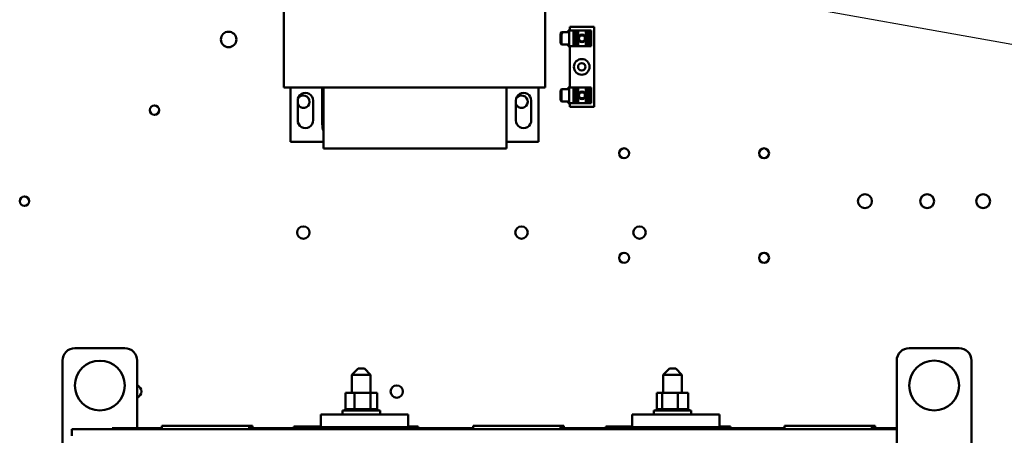
# Model space of a CAD drawing. Units: inches. Extents: x 0.5 to 21.5, y 0.2 to 16.7.
# Drawn here: x 7.5 to 10.8, y 7.2 to 8.6 of the extents above; entities that cross this region are included whole.
import ezdxf

# ---------------------------------------------------------------- set-up
doc = ezdxf.new("R2010")
doc.units = ezdxf.units.IN
doc.header["$MEASUREMENT"] = 0
doc.layers.add('Symbol (ANSI)', color=7, linetype='Continuous', lineweight=25)
doc.layers.add('Visible (ANSI)', color=7, linetype='Continuous', lineweight=50)
doc.styles.add('Note Text (ANSI)', font='tahoma.ttf')
doc.dimstyles.new('Default (ANSI)$7', dxfattribs={"dimtxt": 0.12, "dimasz": 0.098425, "dimexe": 0.125, "dimexo": 0.0625, "dimgap": 0.031496, "dimtad": 0, "dimtih": 1, "dimtoh": 1, "dimrnd": 1e-08, "dimzin": 0, "dimdsep": 46, "dimtxsty": 'Note Text (ANSI)', "dimcen": 0.09, "dimdle": 0.393701, "dimclrd": 256, "dimclre": 256, "dimclrt": 256, "dimadec": 0, "dimazin": 1, "dimtfac": 1, "dimtofl": 0, "dimtmove": 0, "dimatfit": 3, "dimfxl": 1, "dimtolj": 1, "dimtzin": 4, "dimlwd": -1, "dimlwe": -1, "dimarcsym": 0})

msp = doc.modelspace()

# ---------------------------------------------------------------- linework, layer by layer
at = {"layer": 'Visible (ANSI)'}
for p, q in [((8.3519, 8.4037), (8.3519, 8.8404)), ((9.2269, 8.8404), (9.2269, 8.4037)), ((9.3092, 8.6075), (9.3125, 8.6041)), ((9.3092, 8.6075), (9.3092, 8.5946)), ((9.3904, 8.6075), (9.3092, 8.6075)), ((9.3904, 8.6075), (9.387, 8.6041)), ((9.3904, 8.339), (9.3904, 8.6075)), ((9.2815, 8.5893), (9.278, 8.5843)), ((9.278, 8.5843), (9.2817, 8.5843)), ((9.278, 8.553), (9.278, 8.5843)), ((9.2851, 8.5893), (9.2815, 8.5893)), ((9.2817, 8.5843), (9.2851, 8.5893)), ((9.2817, 8.553), (9.2817, 8.5843)), ((9.3073, 8.5893), (9.2851, 8.5893)), ((9.3036, 8.5946), (9.3073, 8.5946)), ((9.3036, 8.5893), (9.3036, 8.5946)), ((9.3073, 8.5893), (9.3073, 8.5946)), ((9.3213, 8.5946), (9.3073, 8.5946)), ((9.3073, 8.548), (9.3073, 8.5893)), ((9.3213, 8.5946), (9.3218, 8.5946)), ((9.3213, 8.5426), (9.3213, 8.5946)), ((9.3247, 8.5946), (9.3218, 8.5946)), ((9.329, 8.5946), (9.3247, 8.5946)), ((9.3247, 8.5946), (9.3247, 8.5426)), ((9.3367, 8.5946), (9.329, 8.5946)), ((9.329, 8.5426), (9.329, 8.5946)), ((9.3373, 8.5946), (9.3367, 8.5946)), ((9.3367, 8.5426), (9.3367, 8.5946)), ((9.3625, 8.5946), (9.3373, 8.5946)), ((9.3373, 8.5426), (9.3373, 8.5946)), ((9.3698, 8.5946), (9.3625, 8.5946)), ((9.3625, 8.5426), (9.3625, 8.5946)), ((9.3744, 8.5946), (9.3698, 8.5946)), ((9.3698, 8.5426), (9.3698, 8.5946)), ((9.3798, 8.5946), (9.3744, 8.5946)), ((9.3744, 8.5946), (9.3744, 8.5426)), ((9.3798, 8.5946), (9.3804, 8.5946)), ((9.3804, 8.5426), (9.3804, 8.5946)), ((9.2817, 8.553), (9.278, 8.553)), ((9.278, 8.553), (9.2815, 8.548)), ((9.2815, 8.548), (9.2851, 8.548)), ((9.2851, 8.548), (9.2817, 8.553)), ((9.2851, 8.548), (9.3073, 8.548)), ((9.3036, 8.5426), (9.3036, 8.548)), ((9.3073, 8.5426), (9.3036, 8.5426)), ((9.3073, 8.5426), (9.3073, 8.548)), ((9.3073, 8.5426), (9.3213, 8.5426)), ((9.3092, 8.5426), (9.3092, 8.4038)), ((9.3218, 8.5426), (9.3213, 8.5426)), ((9.3218, 8.5426), (9.3247, 8.5426)), ((9.3247, 8.5426), (9.329, 8.5426)), ((9.329, 8.5426), (9.3367, 8.5426)), ((9.3367, 8.5426), (9.3373, 8.5426)), ((9.3373, 8.5426), (9.3625, 8.5426)), ((9.3625, 8.5426), (9.3698, 8.5426)), ((9.3698, 8.5426), (9.3744, 8.5426)), ((9.3744, 8.5426), (9.3798, 8.5426)), ((9.3804, 8.5426), (9.3798, 8.5426)), ((8.4848, 8.4037), (8.3519, 8.4037)), ((8.3742, 8.2218), (8.3742, 8.4037)), ((8.4811, 8.2829), (8.4811, 8.4037)), ((8.4848, 8.4037), (9.0977, 8.4037)), ((8.4848, 8.1995), (8.4848, 8.4037)), ((9.0977, 8.4037), (9.0977, 8.1995)), ((9.2269, 8.4037), (9.0977, 8.4037)), ((9.2046, 8.4037), (9.2046, 8.2218)), ((9.3036, 8.4038), (9.3073, 8.4038)), ((9.3036, 8.3985), (9.3036, 8.4038)), ((9.3073, 8.3985), (9.3073, 8.4038)), ((9.3213, 8.4038), (9.3073, 8.4038)), ((9.3213, 8.4038), (9.3218, 8.4038)), ((9.3213, 8.3518), (9.3213, 8.4038)), ((9.3247, 8.4038), (9.3218, 8.4038)), ((9.329, 8.4038), (9.3247, 8.4038)), ((9.3247, 8.4038), (9.3247, 8.3518)), ((9.3367, 8.4038), (9.329, 8.4038)), ((9.329, 8.3518), (9.329, 8.4038)), ((9.3373, 8.4038), (9.3367, 8.4038)), ((9.3367, 8.3518), (9.3367, 8.4038)), ((9.3625, 8.4038), (9.3373, 8.4038)), ((9.3373, 8.3518), (9.3373, 8.4038)), ((9.3698, 8.4038), (9.3625, 8.4038)), ((9.3625, 8.3518), (9.3625, 8.4038)), ((9.3744, 8.4038), (9.3698, 8.4038)), ((9.3698, 8.3518), (9.3698, 8.4038)), ((9.3798, 8.4038), (9.3744, 8.4038)), ((9.3744, 8.4038), (9.3744, 8.3518)), ((9.3798, 8.4038), (9.3804, 8.4038)), ((9.3804, 8.3518), (9.3804, 8.4038)), ((9.2815, 8.3985), (9.278, 8.3935)), ((9.278, 8.3935), (9.2817, 8.3935)), ((9.278, 8.3621), (9.278, 8.3935)), ((9.2851, 8.3985), (9.2815, 8.3985)), ((9.2817, 8.3935), (9.2851, 8.3985)), ((9.2817, 8.3621), (9.2817, 8.3935)), ((9.3073, 8.3985), (9.2851, 8.3985)), ((9.3073, 8.3571), (9.3073, 8.3985)), ((8.3986, 8.2939), (8.3986, 8.3602)), ((8.4502, 8.3602), (8.4502, 8.2943)), ((9.1286, 8.2939), (9.1286, 8.3602)), ((9.1802, 8.3602), (9.1802, 8.2943)), ((9.2817, 8.3621), (9.278, 8.3621)), ((9.278, 8.3621), (9.2815, 8.3571)), ((9.2815, 8.3571), (9.2851, 8.3571)), ((9.2851, 8.3571), (9.2817, 8.3621)), ((9.2851, 8.3571), (9.3073, 8.3571)), ((9.3036, 8.3518), (9.3036, 8.3571)), ((9.3073, 8.3518), (9.3036, 8.3518)), ((9.3073, 8.3518), (9.3073, 8.3571)), ((9.3073, 8.3518), (9.3213, 8.3518)), ((9.3092, 8.3518), (9.3092, 8.339)), ((9.3092, 8.339), (9.3125, 8.3423)), ((9.3092, 8.339), (9.3904, 8.339)), ((9.3218, 8.3518), (9.3213, 8.3518)), ((9.3218, 8.3518), (9.3247, 8.3518)), ((9.3247, 8.3518), (9.329, 8.3518)), ((9.329, 8.3518), (9.3367, 8.3518)), ((9.3367, 8.3518), (9.3373, 8.3518)), ((9.3373, 8.3518), (9.3625, 8.3518)), ((9.3625, 8.3518), (9.3698, 8.3518)), ((9.3698, 8.3518), (9.3744, 8.3518)), ((9.3744, 8.3518), (9.3798, 8.3518)), ((9.3804, 8.3518), (9.3798, 8.3518)), ((9.3904, 8.339), (9.387, 8.3423)), ((8.4848, 8.2218), (8.3742, 8.2218)), ((9.2046, 8.2218), (9.0977, 8.2218)), ((9.0977, 8.1995), (8.4848, 8.1995)), ((7.8199, 7.5309), (7.6533, 7.5309)), ((10.4449, 7.5311), (10.6116, 7.5311)), ((7.6116, 7.4893), (7.6116, 7.0726)), ((7.8616, 7.2635), (7.8616, 7.4893)), ((10.4033, 7.0727), (10.4033, 7.4894)), ((10.6533, 7.4894), (10.6533, 7.0727)), ((8.6012, 7.4627), (8.5803, 7.4418)), ((8.6012, 7.4627), (8.622, 7.4627)), ((8.622, 7.4627), (8.6428, 7.4418)), ((9.6428, 7.4627), (9.622, 7.4418)), ((9.6428, 7.4627), (9.6637, 7.4627)), ((9.6637, 7.4627), (9.6845, 7.4418)), ((8.6428, 7.4418), (8.5803, 7.4418)), ((8.5803, 7.4418), (8.5803, 7.3818)), ((8.6428, 7.4418), (8.6428, 7.3818)), ((9.6845, 7.4418), (9.622, 7.4418)), ((9.622, 7.4418), (9.622, 7.3818)), ((9.6845, 7.4418), (9.6845, 7.3818)), ((8.5584, 7.3818), (8.5584, 7.327)), ((8.5886, 7.3818), (8.5584, 7.3818)), ((8.5886, 7.3818), (8.5886, 7.327)), ((8.6418, 7.3818), (8.5886, 7.3818)), ((8.6418, 7.3818), (8.6418, 7.327)), ((8.6648, 7.3818), (8.6418, 7.3818)), ((8.6648, 7.3818), (8.6648, 7.327)), ((9.6009, 7.3818), (9.6009, 7.327)), ((9.6181, 7.3818), (9.6009, 7.3818)), ((9.6181, 7.3818), (9.6181, 7.327)), ((9.6705, 7.3818), (9.6181, 7.3818)), ((9.6705, 7.3818), (9.6705, 7.327)), ((9.7057, 7.3818), (9.6705, 7.3818)), ((9.7057, 7.3818), (9.7057, 7.327)), ((8.5491, 7.3227), (8.6741, 7.3227)), ((8.5491, 7.3085), (8.5491, 7.3227)), ((8.5577, 7.327), (8.5578, 7.327)), ((8.5577, 7.327), (8.5577, 7.3227)), ((8.5584, 7.327), (8.5578, 7.327)), ((8.5578, 7.327), (8.5578, 7.3227)), ((8.5584, 7.327), (8.559, 7.327)), ((8.559, 7.327), (8.5592, 7.327)), ((8.559, 7.327), (8.559, 7.3227)), ((8.5623, 7.327), (8.5592, 7.327)), ((8.5592, 7.327), (8.5592, 7.3227)), ((8.5623, 7.327), (8.5626, 7.327)), ((8.5623, 7.327), (8.5623, 7.3227)), ((8.5675, 7.327), (8.5626, 7.327)), ((8.5626, 7.327), (8.5626, 7.3227)), ((8.5675, 7.327), (8.5678, 7.327)), ((8.5675, 7.327), (8.5675, 7.3227)), ((8.5744, 7.327), (8.5678, 7.327)), ((8.5678, 7.327), (8.5678, 7.3227)), ((8.5744, 7.327), (8.5748, 7.327)), ((8.5744, 7.327), (8.5744, 7.3227)), ((8.5828, 7.327), (8.5748, 7.327)), ((8.5748, 7.327), (8.5748, 7.3227)), ((8.5828, 7.327), (8.5832, 7.327)), ((8.5828, 7.327), (8.5828, 7.3227)), ((8.5855, 7.327), (8.5832, 7.327)), ((8.5832, 7.327), (8.5832, 7.3227)), ((8.5855, 7.327), (8.5886, 7.327)), ((8.5886, 7.327), (8.5922, 7.327)), ((8.5922, 7.327), (8.5927, 7.327)), ((8.5922, 7.327), (8.5922, 7.3227)), ((8.5948, 7.327), (8.5927, 7.327)), ((8.5927, 7.327), (8.5927, 7.3227)), ((8.5948, 7.327), (8.5994, 7.327)), ((8.6024, 7.327), (8.5994, 7.327)), ((8.6024, 7.327), (8.6029, 7.327)), ((8.6024, 7.327), (8.6024, 7.3227)), ((8.6129, 7.327), (8.6029, 7.327)), ((8.6029, 7.327), (8.6029, 7.3227)), ((8.6129, 7.327), (8.6134, 7.327)), ((8.6129, 7.327), (8.6129, 7.3227)), ((8.6234, 7.327), (8.6134, 7.327)), ((8.6134, 7.327), (8.6134, 7.3227)), ((8.6234, 7.327), (8.6239, 7.327)), ((8.6234, 7.327), (8.6234, 7.3227)), ((8.6334, 7.327), (8.6239, 7.327)), ((8.6239, 7.327), (8.6239, 7.3227)), ((8.6334, 7.327), (8.6339, 7.327)), ((8.6334, 7.327), (8.6334, 7.3227)), ((8.6339, 7.327), (8.6339, 7.3227)), ((8.6339, 7.327), (8.6418, 7.327)), ((8.6418, 7.327), (8.6421, 7.327)), ((8.6426, 7.327), (8.6421, 7.327)), ((8.6426, 7.327), (8.643, 7.327)), ((8.6426, 7.327), (8.6426, 7.3227)), ((8.643, 7.327), (8.643, 7.3227)), ((8.643, 7.327), (8.6458, 7.327)), ((8.6506, 7.327), (8.6458, 7.327)), ((8.6506, 7.327), (8.6509, 7.327)), ((8.6506, 7.327), (8.6506, 7.3227)), ((8.6571, 7.327), (8.6509, 7.327)), ((8.6509, 7.327), (8.6509, 7.3227)), ((8.6571, 7.327), (8.6574, 7.327)), ((8.6571, 7.327), (8.6571, 7.3227)), ((8.6618, 7.327), (8.6574, 7.327)), ((8.6574, 7.327), (8.6574, 7.3227)), ((8.6618, 7.327), (8.662, 7.327)), ((8.6618, 7.327), (8.6618, 7.3227)), ((8.6647, 7.327), (8.662, 7.327)), ((8.662, 7.327), (8.662, 7.3227)), ((8.6654, 7.327), (8.6647, 7.327)), ((8.6647, 7.327), (8.6647, 7.327)), ((8.6647, 7.327), (8.6647, 7.3227)), ((8.6647, 7.327), (8.6647, 7.3227)), ((8.6654, 7.327), (8.6654, 7.3227)), ((8.6741, 7.3085), (8.6741, 7.3227)), ((9.5908, 7.3227), (9.7158, 7.3227)), ((9.5908, 7.3085), (9.5908, 7.3227)), ((9.5994, 7.327), (9.5994, 7.3227)), ((9.5994, 7.327), (9.5994, 7.3227)), ((9.5994, 7.327), (9.5994, 7.327)), ((9.6006, 7.327), (9.5994, 7.327)), ((9.6006, 7.327), (9.6006, 7.3227)), ((9.6006, 7.327), (9.6007, 7.327)), ((9.6007, 7.327), (9.6007, 7.3227)), ((9.6038, 7.327), (9.6007, 7.327)), ((9.6038, 7.327), (9.604, 7.327)), ((9.6038, 7.327), (9.6038, 7.3227)), ((9.604, 7.327), (9.604, 7.3227)), ((9.6088, 7.327), (9.604, 7.327)), ((9.6088, 7.327), (9.6088, 7.3227)), ((9.6088, 7.327), (9.6091, 7.327)), ((9.6091, 7.327), (9.6091, 7.3227)), ((9.6148, 7.327), (9.6091, 7.327)), ((9.6148, 7.327), (9.6156, 7.327)), ((9.6156, 7.327), (9.616, 7.327)), ((9.6156, 7.327), (9.6156, 7.3227)), ((9.6173, 7.327), (9.616, 7.327)), ((9.616, 7.327), (9.616, 7.3227)), ((9.6173, 7.327), (9.6181, 7.327)), ((9.6181, 7.327), (9.6239, 7.327)), ((9.6239, 7.327), (9.6243, 7.327)), ((9.6239, 7.327), (9.6239, 7.3227)), ((9.6333, 7.327), (9.6243, 7.327)), ((9.6243, 7.327), (9.6243, 7.3227)), ((9.6333, 7.327), (9.6337, 7.327)), ((9.6333, 7.327), (9.6333, 7.3227)), ((9.6434, 7.327), (9.6337, 7.327)), ((9.6337, 7.327), (9.6337, 7.3227)), ((9.6434, 7.327), (9.6439, 7.327)), ((9.6434, 7.327), (9.6434, 7.3227)), ((9.6539, 7.327), (9.6439, 7.327)), ((9.6439, 7.327), (9.6439, 7.3227)), ((9.6539, 7.327), (9.6544, 7.327)), ((9.6539, 7.327), (9.6539, 7.3227)), ((9.6644, 7.327), (9.6544, 7.327)), ((9.6544, 7.327), (9.6544, 7.3227)), ((9.6644, 7.327), (9.6649, 7.327)), ((9.6644, 7.327), (9.6644, 7.3227)), ((9.6651, 7.327), (9.6649, 7.327)), ((9.6649, 7.327), (9.6649, 7.3227)), ((9.6651, 7.327), (9.6705, 7.327)), ((9.6705, 7.327), (9.6731, 7.327)), ((9.6745, 7.327), (9.6731, 7.327)), ((9.6745, 7.327), (9.675, 7.327)), ((9.6745, 7.327), (9.6745, 7.3227)), ((9.675, 7.327), (9.675, 7.3227)), ((9.675, 7.327), (9.6777, 7.327)), ((9.6837, 7.327), (9.6777, 7.327)), ((9.6837, 7.327), (9.6842, 7.327)), ((9.6837, 7.327), (9.6837, 7.3227)), ((9.6918, 7.327), (9.6842, 7.327)), ((9.6842, 7.327), (9.6842, 7.3227)), ((9.6918, 7.327), (9.6922, 7.327)), ((9.6918, 7.327), (9.6918, 7.3227)), ((9.6984, 7.327), (9.6922, 7.327)), ((9.6922, 7.327), (9.6922, 7.3227)), ((9.6984, 7.327), (9.6987, 7.327)), ((9.6984, 7.327), (9.6984, 7.3227)), ((9.7033, 7.327), (9.6987, 7.327)), ((9.6987, 7.327), (9.6987, 7.3227)), ((9.7033, 7.327), (9.7035, 7.327)), ((9.7033, 7.327), (9.7033, 7.3227)), ((9.7035, 7.327), (9.7035, 7.3227)), ((9.7035, 7.327), (9.7057, 7.327)), ((9.7062, 7.327), (9.7057, 7.327)), ((9.7062, 7.327), (9.7063, 7.327)), ((9.7062, 7.327), (9.7062, 7.3227)), ((9.7071, 7.327), (9.7063, 7.327)), ((9.7063, 7.327), (9.7063, 7.3227)), ((9.7071, 7.327), (9.7071, 7.3227)), ((9.7158, 7.3085), (9.7158, 7.3227)), ((8.4765, 7.3085), (8.4765, 7.2668)), ((8.7682, 7.3085), (8.4765, 7.3085)), ((8.7682, 7.3085), (8.7682, 7.2668)), ((9.5182, 7.3085), (9.5182, 7.2668)), ((9.8099, 7.3085), (9.5182, 7.3085)), ((9.8099, 7.3085), (9.8099, 7.2668)), ((7.6424, 7.2602), (10.4033, 7.2602)), ((7.6424, 7.2602), (7.6424, 7.2378)), ((7.7783, 7.2635), (7.7783, 7.2602)), ((7.9445, 7.2635), (7.7783, 7.2635)), ((8.2362, 7.271), (7.9445, 7.271)), ((7.9445, 7.2602), (7.9445, 7.271)), ((8.2362, 7.271), (8.2478, 7.271)), ((8.2362, 7.271), (8.2362, 7.2602)), ((8.5803, 7.2635), (8.2362, 7.2635)), ((8.2478, 7.271), (8.2478, 7.2635)), ((8.3852, 7.2685), (8.4765, 7.2685)), ((8.3852, 7.2685), (8.3852, 7.2635)), ((8.4765, 7.2668), (8.7682, 7.2668)), ((8.5803, 7.2668), (8.5803, 7.2602)), ((8.6428, 7.2668), (8.6428, 7.2602)), ((8.9862, 7.2635), (8.6428, 7.2635)), ((8.7682, 7.2685), (8.8018, 7.2685)), ((8.8018, 7.2685), (8.8018, 7.2635)), ((9.2778, 7.271), (8.9862, 7.271)), ((8.9862, 7.2602), (8.9862, 7.271)), ((9.2778, 7.271), (9.2895, 7.271)), ((9.2778, 7.271), (9.2778, 7.2602)), ((9.622, 7.2635), (9.2778, 7.2635)), ((9.2895, 7.271), (9.2895, 7.2635)), ((9.4301, 7.2685), (9.5182, 7.2685)), ((9.4301, 7.2685), (9.4301, 7.2635)), ((9.5182, 7.2668), (9.8099, 7.2668)), ((9.622, 7.2668), (9.622, 7.2602)), ((9.6845, 7.2668), (9.6845, 7.2602)), ((10.0278, 7.2635), (9.6845, 7.2635)), ((9.8099, 7.2685), (9.8467, 7.2685)), ((9.8467, 7.2685), (9.8467, 7.2635)), ((10.3195, 7.271), (10.0278, 7.271)), ((10.0278, 7.2602), (10.0278, 7.271)), ((10.3195, 7.271), (10.3312, 7.271)), ((10.3195, 7.271), (10.3195, 7.2602)), ((10.4033, 7.2635), (10.3195, 7.2635)), ((10.3312, 7.271), (10.3312, 7.2635))]:
    msp.add_line(p, q, dxfattribs=at)
for centre, radius in [((8.1676, 8.5649), 0.026), ((9.3498, 8.5686), 0.0125), ((9.3498, 8.5686), 0.01), ((9.3492, 8.4732), 0.0262), ((9.3492, 8.4732), 0.0125), ((9.3498, 8.3778), 0.0125), ((9.3498, 8.3778), 0.01), ((7.9192, 8.3283), 0.0158), ((9.4909, 8.1837), 0.0167), ((9.9592, 8.1837), 0.0167), ((10.2969, 8.0233), 0.0233), ((10.5052, 8.0233), 0.0233), ((10.6927, 8.0233), 0.0233), ((7.4842, 8.0233), 0.0158), ((8.4176, 7.9183), 0.0208), ((9.1476, 7.9183), 0.0208), ((9.5426, 7.9183), 0.0208), ((9.4909, 7.8337), 0.0167), ((9.9592, 7.8337), 0.0167), ((7.7366, 7.4059), 0.0833), ((10.5283, 7.4061), 0.0833), ((8.7301, 7.3858), 0.0208)]:
    msp.add_circle(centre, radius, dxfattribs=at)
for centre, radius, start, end in [((8.4244, 8.3602), 0.0258, 359.9968, 180), ((8.4176, 8.3566), 0.0208, 204.3004, 150.3508), ((9.1544, 8.3602), 0.0258, 359.9968, 180), ((9.1476, 8.3566), 0.0208, 204.3004, 150.3508), ((8.4244, 8.2939), 0.0258, 180, 0.9743), ((8.5644, 8.2829), 0.0833, 180, 197.083), ((9.1544, 8.2939), 0.0258, 180, 0.9743), ((7.6533, 7.4893), 0.0417, 90, 180), ((7.8199, 7.4893), 0.0417, 0, 90), ((10.4449, 7.4894), 0.0417, 90, 180), ((10.6116, 7.4894), 0.0417, 0, 90), ((7.8551, 7.3858), 0.0208, 288.2635, 71.7365)]:
    msp.add_arc(centre, radius, start, end, dxfattribs=at)

# ---------------------------------------------------------------- leaders
at = {"layer": 'Symbol (ANSI)', "annotation_type": 0, "has_hookline": 1, "hookline_direction": 1, "text_width": 0.0516}
msp.add_leader([(9.1623, 8.8404), (11.9553, 8.3396)], dimstyle='Default (ANSI)$7', override={"dimtad": 0}, dxfattribs=at)

doc.saveas('drawing.dxf')
